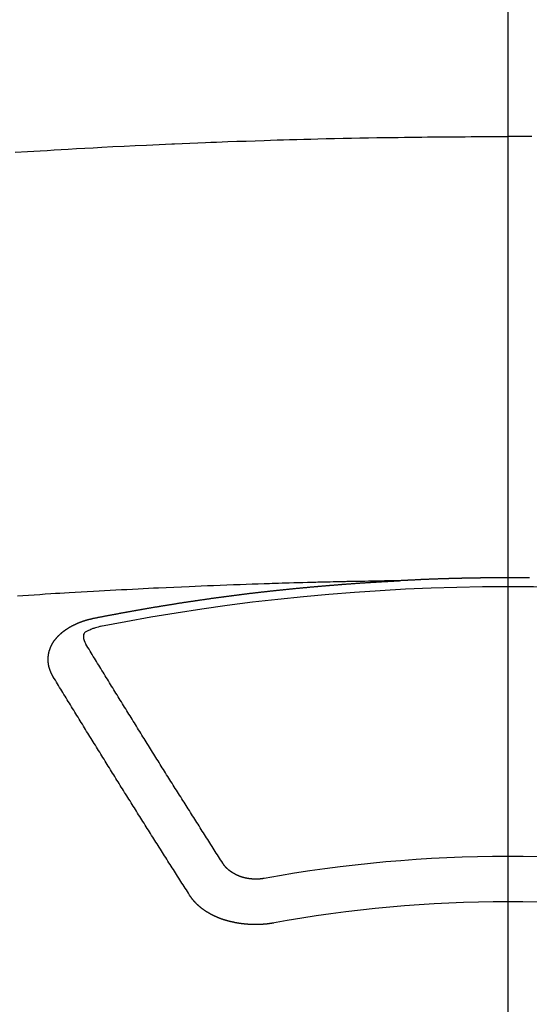
# Model space of a CAD drawing. Extents: x 28111 to 54233, y 210 to 8610.
# Drawn here: x 30086 to 30094, y 6668 to 6682 of the extents above; entities that cross this region are included whole.
import ezdxf

# ---------------------------------------------------------------- set-up
doc = ezdxf.new("R2010")
doc.units = 0
doc.header["$LTSCALE"] = 50
doc.header["$MEASUREMENT"] = 0
doc.linetypes.add('CENTER2', pattern=[1.125, 0.75, -0.125, 0.125, -0.125])
doc.layers.add('150-機器', color=8, linetype='CONTINUOUS')

msp = doc.modelspace()

# ---------------------------------------------------------------- linework, layer by layer
at = {"layer": '150-機器', "color": 161, "linetype": 'CENTER2'}
msp.add_line((30093.205, 7076.16), (30093.205, 6584.718), dxfattribs=at)
at = {"layer": '150-機器', "color": 13, "linetype": 'Continuous'}
for points in [[(30085.913, 6680.336), (30086.098, 6680.347), (30086.284, 6680.358), (30086.387, 6680.364), (30086.491, 6680.37), (30086.594, 6680.376), (30086.697, 6680.382), (30086.821, 6680.389), (30086.945, 6680.396), (30087.07, 6680.403), (30087.194, 6680.41), (30087.359, 6680.419), (30087.525, 6680.427), (30087.69, 6680.435), (30087.856, 6680.443), (30087.95, 6680.447), (30088.043, 6680.451), (30088.137, 6680.456), (30088.23, 6680.46), (30088.24, 6680.461), (30088.251, 6680.461), (30088.261, 6680.462), (30088.271, 6680.462), (30088.385, 6680.467), (30088.499, 6680.472), (30088.614, 6680.476), (30088.728, 6680.48), (30088.811, 6680.483), (30088.894, 6680.486), (30088.977, 6680.49), (30089.06, 6680.493), (30089.195, 6680.498), (30089.33, 6680.502), (30089.465, 6680.507), (30089.6, 6680.511), (30089.694, 6680.514), (30089.788, 6680.517), (30089.882, 6680.52), (30089.975, 6680.523), (30090.079, 6680.526), (30090.183, 6680.529), (30090.287, 6680.531), (30090.391, 6680.534), (30090.516, 6680.537), (30090.641, 6680.54), (30090.766, 6680.542), (30090.891, 6680.545), (30091.016, 6680.547), (30091.141, 6680.55), (30091.267, 6680.552), (30091.392, 6680.554), (30091.485, 6680.555), (30091.579, 6680.556), (30091.673, 6680.558), (30091.767, 6680.559), (30091.85, 6680.56), (30091.933, 6680.561), (30092.017, 6680.562), (30092.1, 6680.563), (30092.194, 6680.564), (30092.288, 6680.564), (30092.382, 6680.565), (30092.476, 6680.566), (30092.57, 6680.566), (30092.663, 6680.567), (30092.757, 6680.567), (30092.851, 6680.568), (30092.939, 6680.568), (30093.028, 6680.568), (30093.117, 6680.568), (30093.205, 6680.568)], [(30093.56, 6680.568), (30093.471, 6680.568), (30093.382, 6680.568), (30093.294, 6680.568), (30093.205, 6680.568)], [(30093.524, 6674.039), (30093.517, 6674.039), (30093.51, 6674.039), (30093.503, 6674.039), (30093.497, 6674.039), (30093.49, 6674.039), (30093.483, 6674.039), (30093.477, 6674.039), (30093.47, 6674.039), (30093.463, 6674.039), (30093.456, 6674.039), (30093.45, 6674.039), (30093.443, 6674.039), (30093.436, 6674.039), (30093.43, 6674.039), (30093.423, 6674.039), (30093.416, 6674.04), (30093.409, 6674.04), (30093.403, 6674.04), (30093.396, 6674.04), (30093.389, 6674.04), (30093.383, 6674.04), (30093.376, 6674.04), (30093.369, 6674.04), (30093.362, 6674.04), (30093.356, 6674.04), (30093.349, 6674.04), (30093.342, 6674.04), (30093.335, 6674.04), (30093.329, 6674.04), (30093.322, 6674.04), (30093.315, 6674.04), (30093.309, 6674.04), (30093.302, 6674.04), (30093.295, 6674.04), (30093.288, 6674.04), (30093.282, 6674.04), (30093.275, 6674.04), (30093.268, 6674.04), (30093.262, 6674.04), (30093.256, 6674.04), (30093.249, 6674.04), (30093.242, 6674.04), (30093.236, 6674.04), (30093.229, 6674.04), (30093.222, 6674.04), (30093.216, 6674.04), (30093.209, 6674.04), (30093.202, 6674.04), (30093.195, 6674.04), (30093.189, 6674.04), (30093.182, 6674.04), (30093.175, 6674.04), (30093.169, 6674.04), (30093.162, 6674.04), (30093.155, 6674.04), (30093.148, 6674.04), (30093.142, 6674.04), (30093.135, 6674.04), (30093.128, 6674.04), (30093.122, 6674.04), (30093.115, 6674.04), (30093.108, 6674.04), (30093.101, 6674.04), (30093.095, 6674.04), (30093.088, 6674.04), (30093.081, 6674.04), (30093.075, 6674.04), (30093.068, 6674.04), (30093.061, 6674.04), (30093.054, 6674.04), (30093.048, 6674.04), (30093.041, 6674.04), (30093.034, 6674.04), (30093.028, 6674.04), (30093.021, 6674.04), (30093.014, 6674.04), (30093.007, 6674.04), (30093.001, 6674.04), (30092.994, 6674.04), (30092.987, 6674.039), (30092.981, 6674.039), (30092.974, 6674.039), (30092.967, 6674.039), (30092.96, 6674.039), (30092.954, 6674.039), (30092.947, 6674.039), (30092.94, 6674.039), (30092.934, 6674.039), (30092.927, 6674.039), (30092.92, 6674.039), (30092.913, 6674.039), (30092.907, 6674.039), (30092.9, 6674.039), (30092.893, 6674.039), (30092.887, 6674.039), (30092.88, 6674.039), (30092.874, 6674.038), (30092.867, 6674.038), (30092.861, 6674.038), (30092.854, 6674.038), (30092.847, 6674.038), (30092.841, 6674.038), (30092.834, 6674.038), (30092.827, 6674.038), (30092.82, 6674.038), (30092.814, 6674.038), (30092.807, 6674.038), (30092.8, 6674.038), (30092.794, 6674.037), (30092.787, 6674.037), (30092.78, 6674.037), (30092.773, 6674.037), (30092.767, 6674.037), (30092.76, 6674.037), (30092.753, 6674.037), (30092.747, 6674.037), (30092.74, 6674.037), (30092.733, 6674.037), (30092.726, 6674.036), (30092.72, 6674.036), (30092.713, 6674.036), (30092.706, 6674.036), (30092.7, 6674.036), (30092.693, 6674.036), (30092.686, 6674.036), (30092.679, 6674.036), (30092.673, 6674.036), (30092.666, 6674.035), (30092.659, 6674.035), (30092.653, 6674.035), (30092.646, 6674.035), (30092.639, 6674.035), (30092.632, 6674.035), (30092.626, 6674.035), (30092.619, 6674.035), (30092.612, 6674.034), (30092.606, 6674.034), (30092.599, 6674.034), (30092.592, 6674.034), (30092.586, 6674.034), (30092.579, 6674.034), (30092.572, 6674.034), (30092.565, 6674.033), (30092.559, 6674.033), (30092.552, 6674.033), (30092.545, 6674.033), (30092.539, 6674.033), (30092.532, 6674.033), (30092.525, 6674.033), (30092.518, 6674.032), (30092.512, 6674.032), (30092.505, 6674.032), (30092.499, 6674.032), (30092.493, 6674.032), (30092.486, 6674.032), (30092.479, 6674.032), (30092.472, 6674.031), (30092.466, 6674.031), (30092.459, 6674.031), (30092.452, 6674.031), (30092.446, 6674.031), (30092.439, 6674.031), (30092.432, 6674.03), (30092.425, 6674.03), (30092.419, 6674.03), (30092.412, 6674.03), (30092.405, 6674.03), (30092.399, 6674.029), (30092.392, 6674.029), (30092.385, 6674.029), (30092.379, 6674.029), (30092.372, 6674.029), (30092.365, 6674.029), (30092.358, 6674.028), (30092.352, 6674.028), (30092.345, 6674.028), (30092.338, 6674.028), (30092.332, 6674.028), (30092.325, 6674.027), (30092.318, 6674.027), (30092.311, 6674.027), (30092.305, 6674.027), (30092.298, 6674.027), (30092.291, 6674.026), (30092.285, 6674.026), (30092.278, 6674.026), (30092.271, 6674.026), (30092.264, 6674.026), (30092.258, 6674.025), (30092.251, 6674.025), (30092.244, 6674.025), (30092.238, 6674.025), (30092.231, 6674.025), (30092.224, 6674.024), (30092.218, 6674.024), (30092.211, 6674.024), (30092.204, 6674.024), (30092.197, 6674.024), (30092.191, 6674.023), (30092.184, 6674.023), (30092.177, 6674.023), (30092.171, 6674.023), (30092.164, 6674.022), (30092.157, 6674.022), (30092.151, 6674.022), (30092.144, 6674.022), (30092.137, 6674.021), (30092.13, 6674.021), (30092.125, 6674.021), (30092.118, 6674.021), (30092.111, 6674.02), (30092.105, 6674.02), (30092.098, 6674.02), (30092.091, 6674.02), (30092.084, 6674.019), (30092.078, 6674.019), (30092.071, 6674.019), (30092.064, 6674.019), (30092.058, 6674.018), (30092.051, 6674.018), (30092.044, 6674.018), (30092.038, 6674.018), (30092.031, 6674.017), (30092.024, 6674.017), (30092.017, 6674.017), (30092.011, 6674.017), (30092.004, 6674.016), (30091.997, 6674.016), (30091.991, 6674.016), (30091.984, 6674.016), (30091.977, 6674.015), (30091.971, 6674.015), (30091.964, 6674.015), (30091.957, 6674.014), (30091.951, 6674.014), (30091.944, 6674.014), (30091.937, 6674.014), (30091.93, 6674.013), (30091.924, 6674.013), (30091.917, 6674.013), (30091.91, 6674.012), (30091.904, 6674.012), (30091.897, 6674.012), (30091.89, 6674.011), (30091.884, 6674.011), (30091.877, 6674.011), (30091.87, 6674.011), (30091.863, 6674.01), (30091.857, 6674.01), (30091.85, 6674.01), (30091.843, 6674.009), (30091.837, 6674.009), (30091.83, 6674.009), (30091.823, 6674.008), (30091.817, 6674.008), (30091.81, 6674.008), (30091.803, 6674.007), (30091.797, 6674.007), (30091.79, 6674.007), (30091.783, 6674.006), (30091.776, 6674.006), (30091.77, 6674.006), (30091.763, 6674.006), (30091.756, 6674.005), (30091.75, 6674.005), (30091.744, 6674.005), (30091.737, 6674.004), (30091.731, 6674.004), (30091.724, 6674.004), (30091.717, 6674.003), (30091.711, 6674.003), (30091.704, 6674.003), (30091.697, 6674.002), (30091.69, 6674.002), (30091.684, 6674.002), (30091.677, 6674.001), (30091.67, 6674.001), (30091.664, 6674.001), (30091.657, 6674), (30091.65, 6674), (30091.644, 6674), (30091.637, 6673.999), (30091.63, 6673.999), (30091.624, 6673.999), (30091.617, 6673.998), (30091.61, 6673.998), (30091.603, 6673.998)], [(30091.61, 6673.998), (30091.533, 6673.997), (30091.455, 6673.995), (30091.377, 6673.994), (30091.3, 6673.992), (30091.247, 6673.991), (30091.194, 6673.99), (30091.141, 6673.989), (30091.089, 6673.988), (30091.058, 6673.988), (30091.028, 6673.987), (30090.997, 6673.987), (30090.967, 6673.986), (30090.937, 6673.986), (30090.906, 6673.985), (30090.876, 6673.985), (30090.846, 6673.984), (30090.823, 6673.984), (30090.801, 6673.983), (30090.778, 6673.983), (30090.755, 6673.982), (30090.71, 6673.981), (30090.664, 6673.98), (30090.619, 6673.979), (30090.573, 6673.978), (30090.55, 6673.978), (30090.527, 6673.977), (30090.505, 6673.977), (30090.482, 6673.976), (30090.452, 6673.976), (30090.422, 6673.975), (30090.392, 6673.974), (30090.361, 6673.973), (30090.331, 6673.972), (30090.301, 6673.971), (30090.27, 6673.97), (30090.24, 6673.969), (30090.172, 6673.967), (30090.104, 6673.966), (30090.036, 6673.964), (30089.967, 6673.962), (30089.915, 6673.961), (30089.862, 6673.959), (30089.809, 6673.957), (30089.756, 6673.955), (30089.717, 6673.954), (30089.678, 6673.953), (30089.639, 6673.952), (30089.6, 6673.951), (30089.511, 6673.948), (30089.421, 6673.945), (30089.332, 6673.942), (30089.242, 6673.938), (30089.144, 6673.935), (30089.046, 6673.931), (30088.948, 6673.927), (30088.849, 6673.923), (30088.759, 6673.92), (30088.668, 6673.916), (30088.578, 6673.912), (30088.487, 6673.908), (30088.374, 6673.904), (30088.261, 6673.899), (30088.148, 6673.894), (30088.035, 6673.888), (30087.959, 6673.885), (30087.884, 6673.881), (30087.809, 6673.877), (30087.733, 6673.873), (30087.651, 6673.869), (30087.568, 6673.865), (30087.485, 6673.861), (30087.402, 6673.857), (30087.32, 6673.852), (30087.237, 6673.848), (30087.154, 6673.843), (30087.071, 6673.839), (30086.981, 6673.833), (30086.891, 6673.828), (30086.801, 6673.823), (30086.711, 6673.818), (30086.644, 6673.814), (30086.576, 6673.81), (30086.508, 6673.806), (30086.441, 6673.802), (30086.358, 6673.797), (30086.276, 6673.791), (30086.193, 6673.786), (30086.111, 6673.781), (30086.028, 6673.775), (30085.946, 6673.77)], [(30087.07, 6673.441), (30087.08, 6673.443), (30087.089, 6673.445), (30087.098, 6673.447), (30087.107, 6673.449), (30087.116, 6673.45), (30087.126, 6673.452), (30087.135, 6673.454), (30087.144, 6673.456), (30087.153, 6673.458), (30087.162, 6673.46), (30087.172, 6673.461), (30087.181, 6673.463), (30087.19, 6673.465), (30087.199, 6673.467), (30087.208, 6673.469), (30087.218, 6673.47), (30087.227, 6673.472), (30087.236, 6673.474), (30087.245, 6673.476), (30087.255, 6673.478), (30087.264, 6673.479), (30087.273, 6673.481), (30087.282, 6673.483), (30087.291, 6673.485), (30087.301, 6673.486), (30087.31, 6673.488), (30087.319, 6673.49), (30087.327, 6673.492), (30087.337, 6673.493), (30087.346, 6673.494), (30087.355, 6673.496), (30087.364, 6673.498), (30087.373, 6673.5), (30087.383, 6673.501), (30087.392, 6673.503), (30087.401, 6673.505), (30087.41, 6673.507), (30087.42, 6673.508), (30087.429, 6673.51), (30087.438, 6673.512), (30087.447, 6673.513), (30087.457, 6673.515), (30087.466, 6673.517), (30087.475, 6673.519), (30087.484, 6673.52), (30087.494, 6673.522), (30087.503, 6673.524), (30087.512, 6673.525), (30087.522, 6673.527), (30087.531, 6673.529), (30087.54, 6673.531), (30087.549, 6673.532), (30087.559, 6673.534), (30087.568, 6673.536), (30087.577, 6673.537), (30087.586, 6673.539), (30087.596, 6673.541), (30087.605, 6673.542), (30087.614, 6673.544), (30087.624, 6673.546), (30087.633, 6673.547), (30087.642, 6673.549), (30087.651, 6673.551), (30087.661, 6673.552), (30087.67, 6673.554), (30087.679, 6673.556), (30087.689, 6673.557), (30087.698, 6673.559), (30087.706, 6673.561), (30087.715, 6673.562), (30087.725, 6673.564), (30087.734, 6673.566), (30087.743, 6673.567), (30087.753, 6673.569), (30087.762, 6673.57), (30087.771, 6673.572), (30087.781, 6673.574), (30087.79, 6673.575), (30087.799, 6673.577), (30087.808, 6673.579), (30087.818, 6673.58), (30087.827, 6673.582), (30087.836, 6673.583), (30087.846, 6673.585), (30087.855, 6673.587), (30087.864, 6673.588), (30087.874, 6673.59), (30087.883, 6673.591), (30087.892, 6673.593), (30087.902, 6673.595), (30087.911, 6673.596), (30087.92, 6673.598), (30087.93, 6673.599), (30087.939, 6673.601), (30087.948, 6673.602), (30087.958, 6673.604), (30087.967, 6673.606), (30087.976, 6673.607), (30087.986, 6673.609), (30087.995, 6673.61), (30088.004, 6673.612), (30088.014, 6673.613), (30088.023, 6673.615), (30088.032, 6673.617), (30088.042, 6673.618), (30088.051, 6673.62), (30088.06, 6673.621), (30088.07, 6673.623), (30088.078, 6673.624), (30088.087, 6673.626), (30088.097, 6673.627), (30088.106, 6673.629), (30088.116, 6673.63), (30088.125, 6673.632), (30088.134, 6673.633), (30088.144, 6673.635), (30088.153, 6673.636), (30088.162, 6673.638), (30088.172, 6673.639), (30088.181, 6673.641), (30088.19, 6673.642), (30088.2, 6673.644), (30088.209, 6673.645), (30088.219, 6673.647), (30088.228, 6673.648), (30088.237, 6673.65), (30088.247, 6673.651), (30088.256, 6673.653), (30088.265, 6673.654), (30088.275, 6673.656), (30088.284, 6673.657), (30088.294, 6673.659), (30088.303, 6673.66), (30088.312, 6673.662), (30088.322, 6673.663), (30088.331, 6673.665), (30088.341, 6673.666), (30088.35, 6673.668), (30088.359, 6673.669), (30088.369, 6673.67), (30088.378, 6673.672), (30088.388, 6673.673), (30088.397, 6673.675), (30088.406, 6673.676), (30088.416, 6673.678), (30088.425, 6673.679), (30088.435, 6673.681), (30088.444, 6673.682), (30088.453, 6673.683), (30088.462, 6673.685), (30088.471, 6673.686), (30088.481, 6673.688), (30088.49, 6673.689), (30088.499, 6673.69), (30088.509, 6673.692), (30088.518, 6673.693), (30088.528, 6673.695), (30088.537, 6673.696), (30088.546, 6673.697), (30088.556, 6673.699), (30088.565, 6673.7), (30088.575, 6673.702), (30088.584, 6673.703), (30088.594, 6673.704), (30088.603, 6673.706), (30088.612, 6673.707), (30088.622, 6673.709), (30088.631, 6673.71), (30088.641, 6673.711), (30088.65, 6673.713), (30088.66, 6673.714), (30088.669, 6673.715), (30088.678, 6673.717), (30088.688, 6673.718), (30088.697, 6673.719), (30088.707, 6673.721), (30088.716, 6673.722), (30088.726, 6673.723), (30088.735, 6673.725), (30088.745, 6673.726), (30088.754, 6673.727), (30088.763, 6673.729), (30088.773, 6673.73), (30088.782, 6673.731), (30088.792, 6673.733), (30088.801, 6673.734), (30088.811, 6673.735), (30088.82, 6673.737), (30088.83, 6673.738), (30088.838, 6673.739), (30088.848, 6673.741), (30088.857, 6673.742), (30088.866, 6673.743), (30088.876, 6673.745), (30088.885, 6673.746), (30088.895, 6673.747), (30088.904, 6673.748), (30088.914, 6673.75), (30088.923, 6673.751), (30088.933, 6673.752), (30088.942, 6673.754), (30088.952, 6673.755), (30088.961, 6673.756), (30088.971, 6673.757), (30088.98, 6673.759), (30088.99, 6673.76), (30088.999, 6673.761), (30089.008, 6673.762), (30089.018, 6673.764), (30089.027, 6673.765), (30089.037, 6673.766), (30089.046, 6673.767), (30089.056, 6673.769), (30089.065, 6673.77), (30089.075, 6673.771), (30089.084, 6673.772), (30089.094, 6673.774), (30089.103, 6673.775), (30089.113, 6673.776), (30089.122, 6673.777), (30089.132, 6673.779), (30089.141, 6673.78), (30089.151, 6673.781), (30089.16, 6673.782), (30089.17, 6673.783), (30089.179, 6673.785), (30089.189, 6673.786), (30089.198, 6673.787), (30089.208, 6673.788), (30089.216, 6673.789), (30089.226, 6673.791), (30089.235, 6673.792), (30089.245, 6673.793), (30089.254, 6673.794), (30089.264, 6673.795), (30089.273, 6673.797), (30089.283, 6673.798), (30089.292, 6673.799), (30089.302, 6673.8), (30089.311, 6673.801), (30089.321, 6673.802), (30089.33, 6673.804), (30089.34, 6673.805), (30089.349, 6673.806), (30089.359, 6673.807), (30089.368, 6673.808), (30089.378, 6673.809), (30089.388, 6673.811), (30089.397, 6673.812), (30089.407, 6673.813), (30089.416, 6673.814), (30089.426, 6673.815), (30089.435, 6673.816), (30089.445, 6673.817), (30089.454, 6673.818), (30089.464, 6673.82), (30089.473, 6673.821), (30089.483, 6673.822), (30089.492, 6673.823), (30089.502, 6673.824), (30089.511, 6673.825), (30089.521, 6673.826), (30089.53, 6673.827), (30089.54, 6673.828), (30089.55, 6673.83), (30089.559, 6673.831), (30089.569, 6673.832), (30089.578, 6673.833), (30089.587, 6673.834), (30089.596, 6673.835), (30089.606, 6673.836), (30089.615, 6673.837), (30089.625, 6673.838), (30089.634, 6673.839), (30089.644, 6673.84), (30089.654, 6673.841), (30089.663, 6673.843), (30089.673, 6673.844), (30089.682, 6673.845), (30089.692, 6673.846), (30089.701, 6673.847), (30089.711, 6673.848), (30089.72, 6673.849), (30089.73, 6673.85), (30089.74, 6673.851), (30089.749, 6673.852), (30089.759, 6673.853), (30089.768, 6673.854), (30089.778, 6673.855), (30089.787, 6673.856), (30089.797, 6673.857), (30089.806, 6673.858), (30089.816, 6673.859), (30089.826, 6673.86), (30089.835, 6673.861), (30089.845, 6673.862), (30089.854, 6673.863), (30089.864, 6673.864), (30089.873, 6673.865), (30089.883, 6673.866), (30089.893, 6673.867), (30089.902, 6673.868), (30089.912, 6673.869), (30089.921, 6673.869), (30089.931, 6673.87), (30089.94, 6673.871), (30089.95, 6673.872), (30089.96, 6673.873), (30089.968, 6673.874), (30089.978, 6673.875), (30089.987, 6673.876), (30089.997, 6673.877), (30090.006, 6673.878), (30090.016, 6673.879), (30090.026, 6673.88), (30090.035, 6673.881), (30090.045, 6673.882), (30090.054, 6673.883), (30090.064, 6673.884), (30090.074, 6673.885), (30090.083, 6673.886), (30090.093, 6673.886), (30090.102, 6673.887), (30090.112, 6673.888), (30090.122, 6673.889), (30090.131, 6673.89), (30090.141, 6673.891), (30090.15, 6673.892), (30090.16, 6673.893), (30090.17, 6673.894), (30090.179, 6673.895), (30090.189, 6673.896), (30090.198, 6673.897), (30090.208, 6673.897), (30090.218, 6673.898), (30090.227, 6673.899), (30090.237, 6673.9), (30090.246, 6673.901), (30090.256, 6673.902), (30090.266, 6673.903), (30090.275, 6673.904), (30090.285, 6673.905), (30090.294, 6673.905), (30090.304, 6673.906), (30090.314, 6673.907), (30090.323, 6673.908), (30090.333, 6673.909), (30090.341, 6673.91), (30090.351, 6673.911), (30090.361, 6673.911), (30090.37, 6673.912), (30090.38, 6673.913), (30090.39, 6673.914), (30090.399, 6673.915), (30090.409, 6673.916), (30090.418, 6673.917), (30090.428, 6673.917), (30090.438, 6673.918), (30090.447, 6673.919), (30090.457, 6673.92), (30090.466, 6673.921), (30090.476, 6673.922), (30090.486, 6673.922), (30090.495, 6673.923), (30090.505, 6673.924), (30090.515, 6673.925), (30090.524, 6673.926), (30090.534, 6673.926), (30090.543, 6673.927), (30090.553, 6673.928), (30090.563, 6673.929), (30090.572, 6673.93), (30090.582, 6673.93), (30090.592, 6673.931), (30090.601, 6673.932), (30090.611, 6673.933), (30090.621, 6673.933), (30090.63, 6673.934), (30090.64, 6673.935), (30090.649, 6673.936), (30090.659, 6673.937), (30090.669, 6673.937), (30090.678, 6673.938), (30090.688, 6673.939), (30090.698, 6673.94), (30090.707, 6673.94), (30090.716, 6673.941), (30090.726, 6673.942), (30090.735, 6673.943), (30090.745, 6673.943), (30090.754, 6673.944), (30090.764, 6673.945), (30090.774, 6673.946), (30090.783, 6673.946), (30090.793, 6673.947), (30090.803, 6673.948), (30090.812, 6673.948), (30090.822, 6673.949), (30090.832, 6673.95), (30090.841, 6673.951), (30090.851, 6673.951), (30090.861, 6673.952), (30090.87, 6673.953), (30090.88, 6673.953), (30090.89, 6673.954), (30090.899, 6673.955), (30090.909, 6673.956), (30090.918, 6673.956), (30090.928, 6673.957), (30090.938, 6673.958), (30090.947, 6673.958), (30090.957, 6673.959), (30090.967, 6673.96), (30090.976, 6673.96), (30090.986, 6673.961), (30090.996, 6673.962), (30091.005, 6673.962), (30091.015, 6673.963), (30091.025, 6673.964), (30091.034, 6673.964), (30091.044, 6673.965), (30091.054, 6673.966), (30091.063, 6673.966), (30091.073, 6673.967), (30091.083, 6673.968), (30091.092, 6673.968), (30091.101, 6673.969), (30091.111, 6673.969), (30091.12, 6673.97), (30091.13, 6673.971), (30091.14, 6673.971), (30091.149, 6673.972), (30091.159, 6673.973), (30091.169, 6673.973), (30091.178, 6673.974), (30091.188, 6673.974), (30091.198, 6673.975), (30091.207, 6673.976), (30091.217, 6673.976), (30091.227, 6673.977), (30091.236, 6673.977), (30091.246, 6673.978), (30091.256, 6673.978), (30091.265, 6673.979), (30091.275, 6673.98), (30091.285, 6673.98), (30091.294, 6673.981), (30091.304, 6673.981), (30091.314, 6673.982), (30091.324, 6673.982), (30091.333, 6673.983), (30091.343, 6673.984), (30091.353, 6673.984), (30091.362, 6673.985), (30091.372, 6673.985), (30091.382, 6673.986), (30091.391, 6673.986), (30091.401, 6673.987), (30091.411, 6673.987), (30091.42, 6673.988), (30091.43, 6673.988), (30091.44, 6673.989), (30091.449, 6673.989), (30091.459, 6673.99), (30091.469, 6673.991), (30091.477, 6673.991), (30091.487, 6673.992), (30091.497, 6673.992), (30091.507, 6673.993), (30091.516, 6673.993), (30091.526, 6673.994), (30091.536, 6673.994), (30091.545, 6673.995), (30091.555, 6673.995), (30091.565, 6673.996), (30091.574, 6673.996), (30091.584, 6673.997), (30091.594, 6673.997), (30091.603, 6673.998)], [(30086.476, 6672.577), (30086.475, 6672.579), (30086.474, 6672.581), (30086.473, 6672.583), (30086.471, 6672.585), (30086.47, 6672.588), (30086.469, 6672.59), (30086.468, 6672.592), (30086.467, 6672.594), (30086.465, 6672.596), (30086.464, 6672.598), (30086.463, 6672.6), (30086.462, 6672.603), (30086.461, 6672.605), (30086.46, 6672.607), (30086.458, 6672.609), (30086.457, 6672.611), (30086.456, 6672.613), (30086.455, 6672.616), (30086.454, 6672.618), (30086.453, 6672.62), (30086.452, 6672.622), (30086.451, 6672.624), (30086.45, 6672.626), (30086.449, 6672.629), (30086.447, 6672.631), (30086.446, 6672.633), (30086.445, 6672.635), (30086.444, 6672.637), (30086.443, 6672.64), (30086.442, 6672.642), (30086.441, 6672.644), (30086.44, 6672.646), (30086.44, 6672.648), (30086.439, 6672.65), (30086.438, 6672.653), (30086.437, 6672.655), (30086.436, 6672.657), (30086.435, 6672.659), (30086.434, 6672.662), (30086.433, 6672.664), (30086.433, 6672.666), (30086.432, 6672.668), (30086.431, 6672.67), (30086.43, 6672.673), (30086.429, 6672.675), (30086.429, 6672.677), (30086.428, 6672.679), (30086.427, 6672.681), (30086.426, 6672.684), (30086.426, 6672.686), (30086.425, 6672.688), (30086.424, 6672.69), (30086.423, 6672.693), (30086.423, 6672.695), (30086.422, 6672.697), (30086.421, 6672.699), (30086.421, 6672.702), (30086.42, 6672.704), (30086.42, 6672.706), (30086.419, 6672.708), (30086.418, 6672.711), (30086.418, 6672.713), (30086.417, 6672.715), (30086.417, 6672.717), (30086.416, 6672.72), (30086.415, 6672.722), (30086.415, 6672.724), (30086.414, 6672.726), (30086.414, 6672.729), (30086.413, 6672.731), (30086.413, 6672.733), (30086.412, 6672.735), (30086.412, 6672.738), (30086.411, 6672.739), (30086.411, 6672.741), (30086.411, 6672.743), (30086.41, 6672.746), (30086.41, 6672.748), (30086.409, 6672.75), (30086.409, 6672.752), (30086.408, 6672.755), (30086.408, 6672.757), (30086.408, 6672.759), (30086.407, 6672.761), (30086.407, 6672.764), (30086.407, 6672.766), (30086.406, 6672.768), (30086.406, 6672.77), (30086.406, 6672.773), (30086.405, 6672.775), (30086.405, 6672.777), (30086.405, 6672.779), (30086.405, 6672.782), (30086.404, 6672.784), (30086.404, 6672.786), (30086.404, 6672.788), (30086.404, 6672.791), (30086.403, 6672.793), (30086.403, 6672.795), (30086.403, 6672.797), (30086.403, 6672.8), (30086.403, 6672.802), (30086.403, 6672.804), (30086.402, 6672.806), (30086.402, 6672.809), (30086.402, 6672.811), (30086.402, 6672.813), (30086.402, 6672.815), (30086.402, 6672.818), (30086.402, 6672.82), (30086.402, 6672.822), (30086.402, 6672.825), (30086.402, 6672.827), (30086.402, 6672.829), (30086.402, 6672.831), (30086.402, 6672.834), (30086.402, 6672.836), (30086.402, 6672.838), (30086.402, 6672.84), (30086.402, 6672.843), (30086.402, 6672.845), (30086.402, 6672.847), (30086.402, 6672.849), (30086.402, 6672.852), (30086.402, 6672.854), (30086.402, 6672.856), (30086.402, 6672.858), (30086.403, 6672.861), (30086.403, 6672.863), (30086.403, 6672.865), (30086.403, 6672.867), (30086.403, 6672.87), (30086.403, 6672.872), (30086.404, 6672.874), (30086.404, 6672.876), (30086.404, 6672.879), (30086.404, 6672.881), (30086.404, 6672.883), (30086.405, 6672.885), (30086.405, 6672.888), (30086.405, 6672.89), (30086.405, 6672.892), (30086.406, 6672.894), (30086.406, 6672.897), (30086.406, 6672.899), (30086.407, 6672.901), (30086.407, 6672.903), (30086.407, 6672.906), (30086.408, 6672.908), (30086.408, 6672.91), (30086.409, 6672.912), (30086.409, 6672.915), (30086.409, 6672.917), (30086.41, 6672.919), (30086.41, 6672.921), (30086.411, 6672.923), (30086.411, 6672.926), (30086.412, 6672.928), (30086.412, 6672.93), (30086.412, 6672.932), (30086.413, 6672.935), (30086.413, 6672.937), (30086.414, 6672.939), (30086.414, 6672.941), (30086.415, 6672.943), (30086.416, 6672.946), (30086.416, 6672.948), (30086.417, 6672.95), (30086.417, 6672.952), (30086.418, 6672.955), (30086.418, 6672.957), (30086.419, 6672.959), (30086.42, 6672.961), (30086.42, 6672.963), (30086.421, 6672.966), (30086.422, 6672.968), (30086.422, 6672.97), (30086.423, 6672.972), (30086.424, 6672.974), (30086.424, 6672.977), (30086.425, 6672.979), (30086.426, 6672.981), (30086.427, 6672.983), (30086.427, 6672.985), (30086.428, 6672.987), (30086.429, 6672.99), (30086.43, 6672.992), (30086.43, 6672.994), (30086.431, 6672.996), (30086.432, 6672.998), (30086.433, 6673.001), (30086.434, 6673.003), (30086.435, 6673.005), (30086.435, 6673.007), (30086.436, 6673.009), (30086.437, 6673.011), (30086.438, 6673.014), (30086.439, 6673.016), (30086.44, 6673.018), (30086.441, 6673.02), (30086.442, 6673.022), (30086.443, 6673.024), (30086.444, 6673.026), (30086.445, 6673.029), (30086.446, 6673.031), (30086.447, 6673.033), (30086.448, 6673.035), (30086.449, 6673.037), (30086.45, 6673.039), (30086.451, 6673.041), (30086.452, 6673.043), (30086.453, 6673.046), (30086.454, 6673.048), (30086.455, 6673.05), (30086.456, 6673.052), (30086.457, 6673.054), (30086.458, 6673.056), (30086.46, 6673.058), (30086.461, 6673.06), (30086.462, 6673.062), (30086.463, 6673.064), (30086.464, 6673.067), (30086.465, 6673.069), (30086.467, 6673.071), (30086.468, 6673.073), (30086.469, 6673.075), (30086.47, 6673.077), (30086.472, 6673.079), (30086.473, 6673.081), (30086.474, 6673.083), (30086.475, 6673.085), (30086.477, 6673.087), (30086.478, 6673.089), (30086.479, 6673.091), (30086.481, 6673.093), (30086.482, 6673.095), (30086.483, 6673.097), (30086.485, 6673.1), (30086.486, 6673.102), (30086.488, 6673.104), (30086.489, 6673.106), (30086.49, 6673.108), (30086.492, 6673.11), (30086.493, 6673.112), (30086.495, 6673.114), (30086.496, 6673.116), (30086.498, 6673.117), (30086.499, 6673.119), (30086.501, 6673.121), (30086.502, 6673.123), (30086.504, 6673.125), (30086.505, 6673.127), (30086.507, 6673.129), (30086.508, 6673.131), (30086.51, 6673.132), (30086.511, 6673.134), (30086.513, 6673.136), (30086.514, 6673.138), (30086.516, 6673.14), (30086.518, 6673.142), (30086.519, 6673.144), (30086.521, 6673.146), (30086.523, 6673.148), (30086.524, 6673.15), (30086.526, 6673.152), (30086.528, 6673.154), (30086.529, 6673.156), (30086.531, 6673.158), (30086.533, 6673.16), (30086.534, 6673.162), (30086.536, 6673.163), (30086.538, 6673.165), (30086.54, 6673.167), (30086.541, 6673.169), (30086.543, 6673.171), (30086.545, 6673.173), (30086.547, 6673.175), (30086.548, 6673.177), (30086.55, 6673.178), (30086.552, 6673.18), (30086.554, 6673.182), (30086.556, 6673.184), (30086.558, 6673.186), (30086.559, 6673.188), (30086.561, 6673.19), (30086.563, 6673.191), (30086.565, 6673.193), (30086.567, 6673.195), (30086.569, 6673.197), (30086.57, 6673.199), (30086.572, 6673.201), (30086.574, 6673.202), (30086.576, 6673.204), (30086.578, 6673.206), (30086.58, 6673.208), (30086.582, 6673.21), (30086.584, 6673.211), (30086.586, 6673.213), (30086.588, 6673.215), (30086.59, 6673.217), (30086.592, 6673.218), (30086.594, 6673.22), (30086.596, 6673.222), (30086.598, 6673.224), (30086.6, 6673.225), (30086.602, 6673.227), (30086.604, 6673.229), (30086.606, 6673.231), (30086.608, 6673.232), (30086.61, 6673.234), (30086.612, 6673.236), (30086.614, 6673.237), (30086.617, 6673.239), (30086.619, 6673.241), (30086.621, 6673.243), (30086.623, 6673.244), (30086.625, 6673.246), (30086.627, 6673.248), (30086.63, 6673.249), (30086.632, 6673.251), (30086.634, 6673.253), (30086.636, 6673.254), (30086.638, 6673.256), (30086.641, 6673.258), (30086.643, 6673.259), (30086.645, 6673.261), (30086.647, 6673.263), (30086.65, 6673.264), (30086.652, 6673.266), (30086.654, 6673.267), (30086.656, 6673.269), (30086.659, 6673.271), (30086.661, 6673.272), (30086.663, 6673.274), (30086.666, 6673.275), (30086.668, 6673.277), (30086.67, 6673.279), (30086.673, 6673.28), (30086.675, 6673.282), (30086.677, 6673.283), (30086.68, 6673.285), (30086.682, 6673.286), (30086.684, 6673.288), (30086.687, 6673.29), (30086.689, 6673.291), (30086.692, 6673.293), (30086.694, 6673.294), (30086.696, 6673.296), (30086.699, 6673.297), (30086.701, 6673.299), (30086.704, 6673.3), (30086.706, 6673.302), (30086.709, 6673.303), (30086.711, 6673.305), (30086.714, 6673.306), (30086.716, 6673.308), (30086.719, 6673.309), (30086.721, 6673.311), (30086.724, 6673.312), (30086.726, 6673.313), (30086.729, 6673.315), (30086.731, 6673.316), (30086.734, 6673.318), (30086.736, 6673.319), (30086.739, 6673.321), (30086.741, 6673.322), (30086.744, 6673.324), (30086.747, 6673.325), (30086.749, 6673.326), (30086.752, 6673.328), (30086.754, 6673.329), (30086.757, 6673.331), (30086.759, 6673.332), (30086.762, 6673.333), (30086.765, 6673.335), (30086.767, 6673.336), (30086.77, 6673.337), (30086.773, 6673.339), (30086.775, 6673.34), (30086.778, 6673.341), (30086.781, 6673.343), (30086.783, 6673.344), (30086.786, 6673.345), (30086.789, 6673.347), (30086.791, 6673.348), (30086.794, 6673.349), (30086.797, 6673.351), (30086.799, 6673.352), (30086.802, 6673.353), (30086.805, 6673.354), (30086.808, 6673.356), (30086.81, 6673.357), (30086.813, 6673.358), (30086.816, 6673.36), (30086.819, 6673.361), (30086.821, 6673.362), (30086.824, 6673.363), (30086.827, 6673.364), (30086.83, 6673.366), (30086.833, 6673.367), (30086.835, 6673.368), (30086.838, 6673.369), (30086.841, 6673.371), (30086.844, 6673.372), (30086.847, 6673.373), (30086.849, 6673.374), (30086.852, 6673.375), (30086.855, 6673.376), (30086.858, 6673.378), (30086.861, 6673.379), (30086.864, 6673.38), (30086.867, 6673.381), (30086.869, 6673.382), (30086.872, 6673.383), (30086.875, 6673.384), (30086.878, 6673.386), (30086.881, 6673.387), (30086.884, 6673.388), (30086.887, 6673.389), (30086.89, 6673.39), (30086.893, 6673.391), (30086.896, 6673.392), (30086.898, 6673.393), (30086.901, 6673.394), (30086.904, 6673.395), (30086.907, 6673.396), (30086.91, 6673.397), (30086.913, 6673.398), (30086.916, 6673.399), (30086.919, 6673.4), (30086.922, 6673.401), (30086.925, 6673.403), (30086.928, 6673.404), (30086.931, 6673.405), (30086.934, 6673.405), (30086.937, 6673.406), (30086.94, 6673.407), (30086.943, 6673.408), (30086.946, 6673.409), (30086.948, 6673.41), (30086.951, 6673.411), (30086.954, 6673.412), (30086.957, 6673.413), (30086.96, 6673.414), (30086.963, 6673.415), (30086.967, 6673.416), (30086.97, 6673.417), (30086.973, 6673.418), (30086.976, 6673.418), (30086.979, 6673.419), (30086.982, 6673.42), (30086.985, 6673.421), (30086.988, 6673.422), (30086.991, 6673.423), (30086.994, 6673.423), (30086.998, 6673.424), (30087.001, 6673.425), (30087.004, 6673.426), (30087.007, 6673.427), (30087.01, 6673.427), (30087.013, 6673.428), (30087.016, 6673.429), (30087.02, 6673.43), (30087.023, 6673.43), (30087.026, 6673.431), (30087.029, 6673.432), (30087.032, 6673.433), (30087.035, 6673.433), (30087.039, 6673.434), (30087.042, 6673.435), (30087.045, 6673.436), (30087.048, 6673.436), (30087.051, 6673.437), (30087.055, 6673.438), (30087.058, 6673.439), (30087.061, 6673.439), (30087.064, 6673.44), (30087.067, 6673.441), (30087.07, 6673.441)], [(30087.185, 6673.323), (30087.164, 6673.318), (30087.143, 6673.312), (30087.123, 6673.307), (30087.102, 6673.301), (30087.089, 6673.297), (30087.076, 6673.293), (30087.064, 6673.289), (30087.051, 6673.284), (30087.034, 6673.277), (30087.016, 6673.268), (30086.999, 6673.26), (30086.981, 6673.251), (30086.97, 6673.246), (30086.959, 6673.24), (30086.948, 6673.234), (30086.94, 6673.226), (30086.932, 6673.215), (30086.927, 6673.201), (30086.924, 6673.186), (30086.924, 6673.171), (30086.927, 6673.142), (30086.935, 6673.114), (30086.946, 6673.087), (30086.959, 6673.061)], [(30088.987, 6669.818), (30088.971, 6669.843), (30088.954, 6669.868), (30088.938, 6669.893), (30088.922, 6669.918), (30088.906, 6669.943), (30088.89, 6669.968), (30088.874, 6669.993), (30088.858, 6670.018), (30088.842, 6670.043), (30088.827, 6670.068), (30088.811, 6670.093), (30088.795, 6670.118), (30088.779, 6670.143), (30088.763, 6670.168), (30088.747, 6670.193), (30088.731, 6670.218), (30088.715, 6670.243), (30088.699, 6670.269), (30088.683, 6670.294), (30088.667, 6670.319), (30088.651, 6670.344), (30088.635, 6670.369), (30088.619, 6670.395), (30088.603, 6670.42), (30088.587, 6670.445), (30088.571, 6670.47), (30088.555, 6670.495), (30088.539, 6670.52), (30088.523, 6670.545), (30088.507, 6670.571), (30088.491, 6670.596), (30088.475, 6670.621), (30088.459, 6670.646), (30088.444, 6670.672), (30088.428, 6670.697), (30088.412, 6670.722), (30088.396, 6670.748), (30088.38, 6670.773), (30088.364, 6670.799), (30088.347, 6670.824), (30088.331, 6670.849), (30088.315, 6670.874), (30088.299, 6670.899), (30088.283, 6670.925), (30088.267, 6670.95), (30088.251, 6670.975), (30088.235, 6671.001), (30088.219, 6671.026), (30088.203, 6671.052), (30088.187, 6671.077), (30088.171, 6671.103), (30088.155, 6671.128), (30088.139, 6671.154), (30088.123, 6671.179), (30088.107, 6671.205), (30088.091, 6671.23), (30088.076, 6671.255), (30088.06, 6671.28), (30088.044, 6671.306), (30088.028, 6671.332), (30088.012, 6671.357), (30087.996, 6671.383), (30087.98, 6671.408), (30087.964, 6671.434), (30087.948, 6671.46), (30087.932, 6671.485), (30087.916, 6671.511), (30087.9, 6671.536), (30087.884, 6671.562), (30087.868, 6671.588), (30087.852, 6671.612), (30087.836, 6671.638), (30087.82, 6671.664), (30087.804, 6671.689), (30087.788, 6671.715), (30087.772, 6671.741), (30087.756, 6671.767), (30087.74, 6671.792), (30087.724, 6671.818), (30087.708, 6671.844), (30087.693, 6671.87), (30087.677, 6671.895), (30087.661, 6671.921), (30087.645, 6671.947), (30087.629, 6671.973), (30087.613, 6671.998), (30087.597, 6672.023), (30087.581, 6672.049), (30087.565, 6672.075), (30087.549, 6672.101), (30087.533, 6672.127), (30087.517, 6672.153), (30087.501, 6672.178), (30087.485, 6672.204), (30087.469, 6672.23), (30087.453, 6672.256), (30087.437, 6672.282), (30087.421, 6672.308), (30087.405, 6672.334), (30087.389, 6672.36), (30087.373, 6672.385), (30087.357, 6672.411), (30087.341, 6672.437), (30087.325, 6672.462), (30087.31, 6672.488), (30087.294, 6672.514), (30087.278, 6672.54), (30087.262, 6672.566), (30087.246, 6672.592), (30087.23, 6672.618), (30087.214, 6672.644), (30087.198, 6672.67), (30087.182, 6672.697), (30087.166, 6672.723), (30087.15, 6672.748), (30087.134, 6672.774), (30087.118, 6672.8), (30087.102, 6672.826), (30087.086, 6672.852), (30087.07, 6672.878), (30087.054, 6672.904), (30087.039, 6672.93), (30087.023, 6672.956), (30087.007, 6672.983), (30086.991, 6673.009), (30086.975, 6673.035), (30086.959, 6673.061)], [(30088.51, 6669.324), (30088.494, 6669.348), (30088.478, 6669.373), (30088.462, 6669.398), (30088.447, 6669.423), (30088.43, 6669.448), (30088.414, 6669.473), (30088.398, 6669.499), (30088.382, 6669.524), (30088.366, 6669.549), (30088.35, 6669.574), (30088.334, 6669.599), (30088.318, 6669.625), (30088.302, 6669.65), (30088.286, 6669.675), (30088.27, 6669.7), (30088.254, 6669.724), (30088.237, 6669.75), (30088.221, 6669.775), (30088.205, 6669.8), (30088.189, 6669.826), (30088.173, 6669.851), (30088.157, 6669.876), (30088.141, 6669.902), (30088.125, 6669.927), (30088.109, 6669.952), (30088.093, 6669.978), (30088.077, 6670.003), (30088.062, 6670.028), (30088.046, 6670.054), (30088.029, 6670.079), (30088.013, 6670.103), (30087.997, 6670.129), (30087.981, 6670.154), (30087.965, 6670.18), (30087.949, 6670.205), (30087.933, 6670.23), (30087.917, 6670.256), (30087.901, 6670.281), (30087.885, 6670.307), (30087.869, 6670.332), (30087.853, 6670.358), (30087.837, 6670.383), (30087.82, 6670.409), (30087.804, 6670.434), (30087.788, 6670.46), (30087.772, 6670.484), (30087.756, 6670.51), (30087.74, 6670.535), (30087.724, 6670.561), (30087.708, 6670.586), (30087.693, 6670.612), (30087.677, 6670.638), (30087.661, 6670.663), (30087.645, 6670.689), (30087.629, 6670.714), (30087.613, 6670.74), (30087.597, 6670.766), (30087.58, 6670.791), (30087.564, 6670.817), (30087.548, 6670.843), (30087.532, 6670.867), (30087.516, 6670.893), (30087.5, 6670.919), (30087.484, 6670.944), (30087.468, 6670.97), (30087.452, 6670.996), (30087.436, 6671.021), (30087.42, 6671.047), (30087.404, 6671.073), (30087.388, 6671.099), (30087.372, 6671.124), (30087.356, 6671.15), (30087.34, 6671.176), (30087.324, 6671.202), (30087.308, 6671.227), (30087.292, 6671.252), (30087.276, 6671.278), (30087.26, 6671.304), (30087.244, 6671.33), (30087.228, 6671.356), (30087.212, 6671.381), (30087.196, 6671.407), (30087.18, 6671.433), (30087.164, 6671.459), (30087.148, 6671.485), (30087.132, 6671.511), (30087.116, 6671.537), (30087.1, 6671.563), (30087.084, 6671.588), (30087.068, 6671.613), (30087.052, 6671.639), (30087.036, 6671.665), (30087.02, 6671.691), (30087.003, 6671.717), (30086.987, 6671.743), (30086.971, 6671.769), (30086.955, 6671.795), (30086.94, 6671.821), (30086.924, 6671.847), (30086.908, 6671.873), (30086.892, 6671.899), (30086.876, 6671.925), (30086.86, 6671.951), (30086.844, 6671.977), (30086.828, 6672.002), (30086.812, 6672.028), (30086.796, 6672.054), (30086.78, 6672.081), (30086.764, 6672.107), (30086.748, 6672.133), (30086.732, 6672.159), (30086.716, 6672.185), (30086.7, 6672.211), (30086.684, 6672.237), (30086.668, 6672.263), (30086.652, 6672.29), (30086.636, 6672.316), (30086.619, 6672.342), (30086.603, 6672.367), (30086.587, 6672.393), (30086.571, 6672.419), (30086.556, 6672.446), (30086.54, 6672.472), (30086.524, 6672.498), (30086.508, 6672.524), (30086.492, 6672.551), (30086.476, 6672.577)], [(30089.6, 6669.593), (30089.596, 6669.593), (30089.592, 6669.592), (30089.589, 6669.591), (30089.585, 6669.591), (30089.582, 6669.59), (30089.578, 6669.59), (30089.575, 6669.589), (30089.571, 6669.588), (30089.567, 6669.588), (30089.564, 6669.588), (30089.56, 6669.587), (30089.556, 6669.587), (30089.552, 6669.586), (30089.548, 6669.586), (30089.545, 6669.585), (30089.541, 6669.585), (30089.537, 6669.585), (30089.533, 6669.584), (30089.529, 6669.584), (30089.526, 6669.584), (30089.522, 6669.584), (30089.518, 6669.583), (30089.514, 6669.583), (30089.51, 6669.583), (30089.506, 6669.583), (30089.502, 6669.583), (30089.499, 6669.583), (30089.495, 6669.582), (30089.491, 6669.582), (30089.487, 6669.582), (30089.483, 6669.582), (30089.479, 6669.582), (30089.475, 6669.582), (30089.472, 6669.582), (30089.468, 6669.582), (30089.464, 6669.582), (30089.46, 6669.582), (30089.456, 6669.582), (30089.452, 6669.583), (30089.448, 6669.583), (30089.444, 6669.583), (30089.441, 6669.583), (30089.437, 6669.583), (30089.433, 6669.583), (30089.429, 6669.584), (30089.425, 6669.584), (30089.421, 6669.584), (30089.417, 6669.585), (30089.414, 6669.585), (30089.41, 6669.585), (30089.406, 6669.586), (30089.402, 6669.586), (30089.398, 6669.586), (30089.394, 6669.587), (30089.39, 6669.587), (30089.387, 6669.588), (30089.383, 6669.588), (30089.379, 6669.589), (30089.375, 6669.589), (30089.371, 6669.59), (30089.367, 6669.59), (30089.364, 6669.591), (30089.36, 6669.592), (30089.356, 6669.592), (30089.352, 6669.593), (30089.348, 6669.594), (30089.345, 6669.594), (30089.341, 6669.595), (30089.337, 6669.596), (30089.333, 6669.597), (30089.33, 6669.597), (30089.326, 6669.598), (30089.322, 6669.599), (30089.318, 6669.6), (30089.315, 6669.601), (30089.311, 6669.602), (30089.307, 6669.602), (30089.303, 6669.603), (30089.3, 6669.604), (30089.296, 6669.605), (30089.292, 6669.606), (30089.289, 6669.607), (30089.285, 6669.608), (30089.281, 6669.609), (30089.278, 6669.61), (30089.274, 6669.611), (30089.271, 6669.613), (30089.267, 6669.614), (30089.263, 6669.615), (30089.26, 6669.616), (30089.256, 6669.617), (30089.253, 6669.618), (30089.249, 6669.62), (30089.245, 6669.621), (30089.242, 6669.622), (30089.238, 6669.624), (30089.235, 6669.625), (30089.231, 6669.626), (30089.228, 6669.628), (30089.224, 6669.629), (30089.221, 6669.63), (30089.217, 6669.632), (30089.214, 6669.633), (30089.211, 6669.635), (30089.208, 6669.636), (30089.205, 6669.638), (30089.201, 6669.639), (30089.198, 6669.641), (30089.195, 6669.642), (30089.191, 6669.644), (30089.188, 6669.645), (30089.184, 6669.647), (30089.181, 6669.649), (30089.178, 6669.65), (30089.175, 6669.652), (30089.171, 6669.654), (30089.168, 6669.655), (30089.165, 6669.657), (30089.162, 6669.659), (30089.158, 6669.661), (30089.155, 6669.662), (30089.152, 6669.664), (30089.149, 6669.666), (30089.146, 6669.668), (30089.143, 6669.67), (30089.14, 6669.672), (30089.137, 6669.673), (30089.133, 6669.675), (30089.13, 6669.677), (30089.127, 6669.679), (30089.124, 6669.681), (30089.121, 6669.683), (30089.118, 6669.685), (30089.115, 6669.687), (30089.113, 6669.689), (30089.11, 6669.691), (30089.107, 6669.693), (30089.104, 6669.695), (30089.101, 6669.697), (30089.098, 6669.699), (30089.095, 6669.701), (30089.093, 6669.703), (30089.09, 6669.705), (30089.087, 6669.707), (30089.084, 6669.71), (30089.082, 6669.712), (30089.079, 6669.714), (30089.076, 6669.716), (30089.074, 6669.718), (30089.071, 6669.72), (30089.069, 6669.723), (30089.066, 6669.724), (30089.063, 6669.726), (30089.061, 6669.728), (30089.058, 6669.731), (30089.056, 6669.733), (30089.053, 6669.735), (30089.051, 6669.737), (30089.049, 6669.74), (30089.046, 6669.742), (30089.044, 6669.744), (30089.042, 6669.747), (30089.039, 6669.749), (30089.037, 6669.751), (30089.035, 6669.754), (30089.033, 6669.756), (30089.03, 6669.758), (30089.028, 6669.761), (30089.026, 6669.763), (30089.024, 6669.766), (30089.022, 6669.768), (30089.02, 6669.77), (30089.018, 6669.773), (30089.016, 6669.775), (30089.014, 6669.778), (30089.012, 6669.78), (30089.01, 6669.783), (30089.008, 6669.785), (30089.006, 6669.787), (30089.005, 6669.79), (30089.003, 6669.792), (30089.001, 6669.795), (30088.999, 6669.797), (30088.998, 6669.8), (30088.996, 6669.802), (30088.994, 6669.805), (30088.993, 6669.807), (30088.991, 6669.81), (30088.99, 6669.813), (30088.988, 6669.815), (30088.987, 6669.818)], [(30089.741, 6668.935), (30089.738, 6668.934), (30089.734, 6668.933), (30089.731, 6668.933), (30089.727, 6668.932), (30089.724, 6668.932), (30089.72, 6668.931), (30089.717, 6668.931), (30089.714, 6668.93), (30089.71, 6668.93), (30089.707, 6668.929), (30089.703, 6668.928), (30089.7, 6668.928), (30089.696, 6668.927), (30089.693, 6668.927), (30089.689, 6668.926), (30089.686, 6668.926), (30089.682, 6668.925), (30089.679, 6668.925), (30089.675, 6668.924), (30089.672, 6668.924), (30089.668, 6668.923), (30089.665, 6668.923), (30089.661, 6668.922), (30089.658, 6668.922), (30089.654, 6668.921), (30089.651, 6668.921), (30089.647, 6668.921), (30089.644, 6668.92), (30089.64, 6668.92), (30089.637, 6668.919), (30089.633, 6668.919), (30089.63, 6668.919), (30089.626, 6668.918), (30089.623, 6668.918), (30089.619, 6668.918), (30089.616, 6668.917), (30089.612, 6668.917), (30089.608, 6668.917), (30089.605, 6668.916), (30089.601, 6668.916), (30089.598, 6668.916), (30089.594, 6668.915), (30089.591, 6668.915), (30089.587, 6668.915), (30089.585, 6668.915), (30089.581, 6668.914), (30089.577, 6668.914), (30089.574, 6668.914), (30089.57, 6668.914), (30089.567, 6668.914), (30089.563, 6668.913), (30089.56, 6668.913), (30089.556, 6668.913), (30089.552, 6668.913), (30089.549, 6668.913), (30089.545, 6668.912), (30089.542, 6668.912), (30089.538, 6668.912), (30089.534, 6668.912), (30089.531, 6668.912), (30089.527, 6668.912), (30089.524, 6668.912), (30089.52, 6668.911), (30089.516, 6668.911), (30089.513, 6668.911), (30089.509, 6668.911), (30089.506, 6668.911), (30089.502, 6668.911), (30089.499, 6668.911), (30089.495, 6668.911), (30089.491, 6668.911), (30089.488, 6668.911), (30089.484, 6668.911), (30089.481, 6668.911), (30089.477, 6668.911), (30089.473, 6668.911), (30089.47, 6668.911), (30089.466, 6668.911), (30089.462, 6668.911), (30089.459, 6668.911), (30089.455, 6668.911), (30089.452, 6668.911), (30089.448, 6668.911), (30089.444, 6668.911), (30089.441, 6668.911), (30089.437, 6668.911), (30089.434, 6668.911), (30089.43, 6668.911), (30089.426, 6668.911), (30089.423, 6668.911), (30089.419, 6668.912), (30089.416, 6668.912), (30089.412, 6668.912), (30089.408, 6668.912), (30089.405, 6668.912), (30089.401, 6668.912), (30089.398, 6668.912), (30089.394, 6668.912), (30089.39, 6668.913), (30089.387, 6668.913), (30089.383, 6668.913), (30089.38, 6668.913), (30089.376, 6668.913), (30089.372, 6668.914), (30089.369, 6668.914), (30089.365, 6668.914), (30089.362, 6668.914), (30089.358, 6668.915), (30089.354, 6668.915), (30089.351, 6668.915), (30089.347, 6668.915), (30089.344, 6668.916), (30089.34, 6668.916), (30089.337, 6668.916), (30089.333, 6668.916), (30089.329, 6668.917), (30089.326, 6668.917), (30089.322, 6668.917), (30089.319, 6668.918), (30089.315, 6668.918), (30089.311, 6668.918), (30089.308, 6668.919), (30089.304, 6668.919), (30089.301, 6668.92), (30089.297, 6668.92), (30089.294, 6668.92), (30089.29, 6668.921), (30089.286, 6668.921), (30089.283, 6668.922), (30089.279, 6668.922), (30089.276, 6668.922), (30089.272, 6668.923), (30089.269, 6668.923), (30089.265, 6668.924), (30089.262, 6668.924), (30089.258, 6668.925), (30089.254, 6668.925), (30089.251, 6668.926), (30089.247, 6668.926), (30089.244, 6668.927), (30089.24, 6668.927), (30089.237, 6668.928), (30089.233, 6668.928), (30089.23, 6668.929), (30089.226, 6668.929), (30089.223, 6668.93), (30089.219, 6668.93), (30089.216, 6668.931), (30089.212, 6668.931), (30089.209, 6668.932), (30089.206, 6668.933), (30089.203, 6668.933), (30089.199, 6668.934), (30089.196, 6668.934), (30089.192, 6668.935), (30089.189, 6668.936), (30089.185, 6668.936), (30089.182, 6668.937), (30089.178, 6668.937), (30089.175, 6668.938), (30089.171, 6668.939), (30089.168, 6668.939), (30089.164, 6668.94), (30089.161, 6668.941), (30089.157, 6668.942), (30089.154, 6668.942), (30089.15, 6668.943), (30089.147, 6668.944), (30089.143, 6668.944), (30089.14, 6668.945), (30089.136, 6668.946), (30089.133, 6668.947), (30089.13, 6668.947), (30089.126, 6668.948), (30089.123, 6668.949), (30089.119, 6668.95), (30089.116, 6668.95), (30089.112, 6668.951), (30089.109, 6668.952), (30089.106, 6668.953), (30089.102, 6668.954), (30089.099, 6668.955), (30089.095, 6668.955), (30089.092, 6668.956), (30089.089, 6668.957), (30089.085, 6668.958), (30089.082, 6668.959), (30089.079, 6668.96), (30089.075, 6668.961), (30089.072, 6668.961), (30089.068, 6668.962), (30089.065, 6668.963), (30089.062, 6668.964), (30089.058, 6668.965), (30089.055, 6668.966), (30089.052, 6668.967), (30089.048, 6668.968), (30089.045, 6668.969), (30089.042, 6668.97), (30089.038, 6668.97), (30089.035, 6668.971), (30089.032, 6668.972), (30089.029, 6668.973), (30089.025, 6668.974), (30089.022, 6668.975), (30089.019, 6668.976), (30089.015, 6668.977), (30089.012, 6668.978), (30089.009, 6668.979), (30089.006, 6668.98), (30089.002, 6668.981), (30088.999, 6668.982), (30088.996, 6668.983), (30088.993, 6668.984), (30088.989, 6668.985), (30088.986, 6668.986), (30088.983, 6668.987), (30088.98, 6668.989), (30088.977, 6668.99), (30088.973, 6668.991), (30088.97, 6668.992), (30088.967, 6668.993), (30088.964, 6668.994), (30088.961, 6668.995), (30088.958, 6668.997), (30088.954, 6668.998), (30088.951, 6668.999), (30088.948, 6669), (30088.945, 6669.001), (30088.942, 6669.003), (30088.939, 6669.004), (30088.936, 6669.005), (30088.933, 6669.006), (30088.929, 6669.007), (30088.926, 6669.009), (30088.923, 6669.01), (30088.92, 6669.011), (30088.917, 6669.012), (30088.914, 6669.014), (30088.911, 6669.015), (30088.908, 6669.016), (30088.905, 6669.017), (30088.902, 6669.019), (30088.899, 6669.02), (30088.896, 6669.021), (30088.893, 6669.023), (30088.89, 6669.024), (30088.887, 6669.025), (30088.884, 6669.027), (30088.881, 6669.028), (30088.878, 6669.029), (30088.875, 6669.031), (30088.872, 6669.032), (30088.869, 6669.033), (30088.866, 6669.035), (30088.863, 6669.036), (30088.86, 6669.038), (30088.857, 6669.039), (30088.854, 6669.04), (30088.851, 6669.042), (30088.848, 6669.043), (30088.845, 6669.045), (30088.843, 6669.046), (30088.84, 6669.047), (30088.837, 6669.049), (30088.834, 6669.05), (30088.831, 6669.052), (30088.829, 6669.053), (30088.826, 6669.055), (30088.824, 6669.056), (30088.821, 6669.058), (30088.818, 6669.059), (30088.815, 6669.061), (30088.812, 6669.062), (30088.809, 6669.064), (30088.807, 6669.065), (30088.804, 6669.067), (30088.801, 6669.068), (30088.798, 6669.07), (30088.796, 6669.071), (30088.793, 6669.073), (30088.79, 6669.074), (30088.787, 6669.076), (30088.785, 6669.077), (30088.782, 6669.079), (30088.779, 6669.08), (30088.776, 6669.082), (30088.774, 6669.084), (30088.771, 6669.085), (30088.768, 6669.087), (30088.766, 6669.088), (30088.763, 6669.09), (30088.76, 6669.092), (30088.758, 6669.093), (30088.755, 6669.095), (30088.753, 6669.096), (30088.75, 6669.098), (30088.747, 6669.1), (30088.745, 6669.101), (30088.742, 6669.103), (30088.74, 6669.105), (30088.737, 6669.106), (30088.734, 6669.108), (30088.732, 6669.11), (30088.729, 6669.111), (30088.727, 6669.113), (30088.724, 6669.115), (30088.722, 6669.116), (30088.719, 6669.118), (30088.717, 6669.12), (30088.714, 6669.121), (30088.712, 6669.123), (30088.709, 6669.125), (30088.707, 6669.127), (30088.704, 6669.128), (30088.702, 6669.13), (30088.699, 6669.132), (30088.697, 6669.134), (30088.695, 6669.135), (30088.692, 6669.137), (30088.69, 6669.139), (30088.687, 6669.141), (30088.685, 6669.142), (30088.683, 6669.144), (30088.68, 6669.146), (30088.678, 6669.148), (30088.676, 6669.149), (30088.673, 6669.151), (30088.671, 6669.153), (30088.669, 6669.155), (30088.666, 6669.157), (30088.664, 6669.158), (30088.662, 6669.16), (30088.659, 6669.162), (30088.657, 6669.164), (30088.655, 6669.166), (30088.653, 6669.168), (30088.65, 6669.169), (30088.648, 6669.171), (30088.646, 6669.173), (30088.644, 6669.175), (30088.642, 6669.177), (30088.639, 6669.179), (30088.637, 6669.181), (30088.635, 6669.182), (30088.633, 6669.184), (30088.631, 6669.186), (30088.629, 6669.188), (30088.626, 6669.19), (30088.624, 6669.192), (30088.622, 6669.194), (30088.62, 6669.196), (30088.618, 6669.198), (30088.616, 6669.199), (30088.614, 6669.201), (30088.612, 6669.203), (30088.61, 6669.205), (30088.608, 6669.207), (30088.606, 6669.209), (30088.604, 6669.211), (30088.602, 6669.213), (30088.6, 6669.215), (30088.598, 6669.217), (30088.596, 6669.219), (30088.594, 6669.221), (30088.592, 6669.223), (30088.59, 6669.225), (30088.588, 6669.227), (30088.586, 6669.229), (30088.584, 6669.231), (30088.582, 6669.233), (30088.58, 6669.235), (30088.578, 6669.237), (30088.576, 6669.238), (30088.575, 6669.24), (30088.573, 6669.242), (30088.571, 6669.245), (30088.569, 6669.247), (30088.567, 6669.249), (30088.565, 6669.251), (30088.564, 6669.253), (30088.562, 6669.255), (30088.56, 6669.257), (30088.558, 6669.259), (30088.557, 6669.261), (30088.555, 6669.263), (30088.553, 6669.265), (30088.551, 6669.267), (30088.55, 6669.269), (30088.548, 6669.271), (30088.546, 6669.273), (30088.545, 6669.275), (30088.543, 6669.277), (30088.542, 6669.279), (30088.54, 6669.281), (30088.538, 6669.283), (30088.537, 6669.286), (30088.535, 6669.288), (30088.534, 6669.29), (30088.532, 6669.292), (30088.531, 6669.294), (30088.529, 6669.296), (30088.528, 6669.298), (30088.526, 6669.3), (30088.525, 6669.302), (30088.523, 6669.304), (30088.522, 6669.307), (30088.52, 6669.309), (30088.519, 6669.311), (30088.517, 6669.313), (30088.516, 6669.315), (30088.514, 6669.317), (30088.513, 6669.319), (30088.511, 6669.321), (30088.51, 6669.324)]]:
    msp.add_lwpolyline(points, dxfattribs=at)
for centre, radius, start, end in [((30093.205, 6642.616), 31.291, 78.8896, 101.1104), ((30093.205, 6649.772), 20.146, 79.6922, 100.3078), ((30093.205, 6649.772), 19.474, 79.6922, 100.3078)]:
    msp.add_arc(centre, radius, start, end, dxfattribs=at)

doc.saveas('drawing.dxf')
